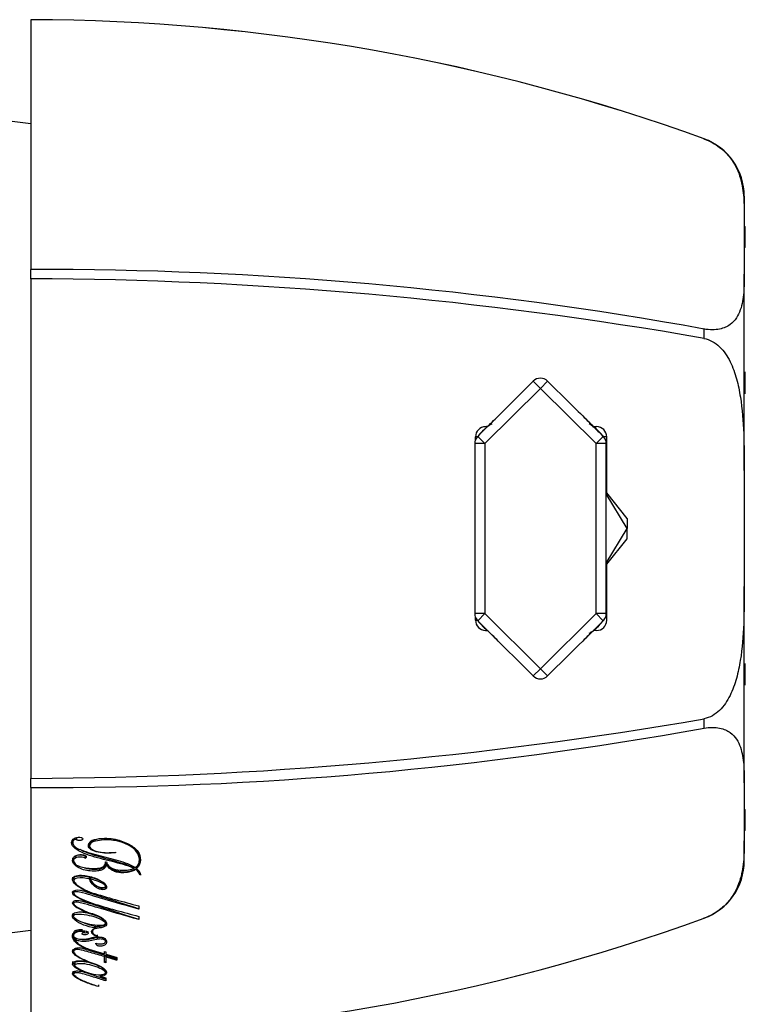
# Model space of a CAD drawing. Units: inches. Extents: x -804 to -90, y -650 to 1240.
# Drawn here: x -565 to -530, y 981 to 1029 of the extents above; entities that cross this region are included whole.
import ezdxf

# ---------------------------------------------------------------- set-up
doc = ezdxf.new("R2010")
doc.units = ezdxf.units.IN
for name, color, linetype in [('106005', 7, 'Continuous'), ('162003', 7, 'Continuous'), ('166002', 7, 'Continuous'), ('335001', 7, 'Continuous'), ('835001', 7, 'Continuous'), ('Default', 7, 'Continuous')]:
    doc.layers.add(name, color=color, linetype=linetype)

# ---------------------------------------------------------------- blocks, each defined once
blk = doc.blocks.new('SE2')
at = {"layer": '106005', "color": 7, "linetype": 'Continuous', "ltscale": 25.4}
for centre, start, end in [((-569.407, 991.635), 82.1466, 85.8135), ((-569.407, 1017.459), 274.1865, 277.8534)]:
    blk.add_arc(centre, 33, start, end, dxfattribs=at)
at = {"layer": '162003', "color": 7, "linetype": 'Continuous', "ltscale": 25.4}
for p, q in [((-564.898, 1029.435), (-564.898, 1029.437)), ((-564.898, 1029.435), (-564.898, 1017.181)), ((-531.873, 1023.591), (-531.878, 1023.591)), ((-531.873, 1023.593), (-531.873, 1023.591)), ((-529.898, 1020.772), (-529.898, 1019.794)), ((-529.898, 1019.794), (-529.898, 1016.949)), ((-564.898, 1016.727), (-564.898, 1017.181)), ((-529.898, 1007.316), (-529.898, 1016.949)), ((-564.898, 1016.727), (-564.898, 992.217)), ((-531.878, 1014.263), (-531.873, 1014.26)), ((-531.873, 1013.803), (-531.873, 1014.26)), ((-531.873, 1013.803), (-531.878, 1013.8)), ((-529.898, 1007.316), (-529.898, 1001.627)), ((-529.898, 991.994), (-529.898, 1001.627)), ((-531.878, 995.144), (-531.873, 995.141)), ((-531.873, 994.683), (-531.873, 995.141)), ((-531.873, 994.683), (-531.878, 994.68)), ((-564.898, 991.763), (-564.898, 992.217)), ((-564.898, 991.763), (-564.898, 979.509)), ((-529.898, 991.994), (-529.898, 989.15)), ((-562.671, 989.318), (-562.671, 989.241)), ((-562.845, 989.199), (-562.845, 989.085)), ((-562.026, 989.021), (-562.026, 988.924)), ((-529.898, 988.172), (-529.898, 989.15)), ((-562.806, 988.309), (-562.806, 988.197)), ((-562.717, 988.402), (-562.717, 988.305)), ((-562.23, 988.394), (-562.23, 988.292)), ((-560.752, 988.593), (-560.747, 988.569)), ((-561.234, 988.128), (-561.184, 988.13)), ((-561.233, 988.101), (-561.233, 988.128)), ((-561.193, 988.063), (-561.193, 987.987)), ((-561.193, 988.063), (-561.184, 988.063)), ((-561.184, 987.988), (-561.193, 987.987)), ((-561.184, 988.063), (-561.184, 987.988)), ((-559.857, 987.832), (-559.857, 987.802)), ((-559.579, 988.222), (-559.579, 988.242)), ((-562.039, 987.38), (-562.039, 987.283)), ((-561.981, 987.369), (-561.981, 987.273)), ((-559.758, 987.78), (-559.758, 987.754)), ((-559.718, 987.817), (-559.718, 987.792)), ((-559.551, 987.505), (-559.551, 987.487)), ((-559.551, 987.505), (-559.498, 987.505)), ((-559.498, 987.489), (-559.551, 987.487)), ((-562.788, 987.327), (-562.788, 987.215)), ((-561.241, 986.917), (-561.241, 986.988)), ((-562.806, 986.7), (-562.806, 986.604)), ((-562.15, 986.672), (-562.15, 986.724)), ((-562.806, 986.186), (-562.806, 986.091)), ((-562.193, 986.169), (-562.193, 986.222)), ((-559.604, 985.959), (-559.604, 985.802)), ((-562.806, 985.577), (-562.806, 985.464)), ((-562.207, 985.661), (-562.207, 985.708)), ((-559.604, 985.446), (-559.604, 985.288)), ((-561.732, 984.973), (-561.732, 984.882)), ((-561.241, 985.099), (-561.241, 985.177)), ((-531.878, 985.352), (-531.873, 985.352)), ((-531.873, 985.352), (-531.873, 985.351)), ((-562.814, 984.525), (-562.806, 984.529)), ((-562.814, 984.525), (-562.814, 984.412)), ((-562.806, 984.608), (-562.806, 984.511)), ((-562.806, 984.529), (-562.806, 984.416)), ((-562.367, 984.755), (-562.367, 984.695)), ((-562.288, 984.747), (-562.288, 984.664)), ((-561.882, 984.786), (-561.882, 984.704)), ((-561.732, 984.878), (-561.732, 984.882)), ((-561.651, 984.54), (-561.651, 984.452)), ((-561.627, 984.469), (-561.651, 984.452)), ((-562.806, 984.416), (-562.814, 984.412)), ((-561.241, 984.212), (-561.241, 984.29)), ((-562.806, 983.834), (-562.806, 983.721)), ((-562.761, 983.852), (-562.761, 983.788)), ((-562.191, 983.864), (-562.191, 983.899)), ((-562.062, 983.834), (-561.281, 983.605)), ((-561.281, 983.726), (-561.23, 983.714)), ((-561.281, 983.605), (-561.281, 983.726)), ((-561.281, 983.553), (-561.281, 983.474)), ((-561.281, 983.176), (-561.281, 983.474)), ((-561.23, 983.714), (-561.23, 983.589)), ((-561.23, 983.537), (-561.23, 983.46)), ((-561.23, 983.537), (-560.692, 983.359)), ((-562.746, 983.16), (-562.746, 983.048)), ((-561.281, 983.254), (-561.23, 983.24)), ((-561.23, 983.163), (-561.281, 983.176)), ((-561.23, 983.46), (-561.23, 983.163)), ((-560.692, 983.433), (-560.692, 983.299)), ((-562.806, 982.732), (-562.806, 982.619)), ((-562.376, 982.744), (-562.371, 982.748)), ((-562.371, 982.783), (-562.371, 982.748)), ((-561.497, 982.582), (-561.497, 982.498)), ((-561.241, 982.678), (-561.241, 982.755)), ((-561.589, 982.089), (-561.589, 982.002)), ((-561.23, 982.427), (-561.23, 982.282)), ((-561.58, 982.015), (-561.589, 982.002))]:
    blk.add_line(p, q, dxfattribs=at)
for centre, radius, start, end in [((-565.208, 931.437), 98, 70.11342, 89.81909), ((-565.213, 931.418), 98.018, 70.11443, 89.8162), ((-532.898, 1020.772), 3, 0, 70.1169), ((-564.3, 835.734), 181.447, 79.705, 90.18882), ((-565.587, 820.957), 195.771, 80.08339, 89.79833), ((-565.689, 1189.133), 196.917, 270.23001, 279.88827), ((-564.297, 1173.178), 181.416, 269.81029, 280.29589), ((-532.898, 988.172), 3, 289.8831, 360), ((-560.039, 987.354), 0.51, 17.2136, 56.6728), ((-560.013, 987.342), 0.484, 17.404, 58.2226), ((-560.104, 987.28), 0.641, 19.0852, 53.0321), ((-561.335, 987.565), 0.71, 204.322, 267.0685), ((-543.692, 1047.115), 63.192, 253.23999, 255.4158), ((-543.773, 1046.303), 62.882, 253.24475, 255.41909), ((-565.213, 1077.527), 98.019, 270.18397, 289.8854), ((-565.208, 1077.507), 98, 270.18206, 289.88658), ((-562.404, 984.486), 0.213, 56.7961, 79.9494)]:
    blk.add_arc(centre, radius, start, end, dxfattribs=at)
for points, knots in [([(-531.878, 1023.591), (-531.733, 1023.539), (-531.596, 1023.476), (-531.337, 1023.334), (-531.218, 1023.256), (-531.003, 1023.093), (-530.907, 1023.008), (-530.737, 1022.837), (-530.663, 1022.751), (-530.461, 1022.491), (-530.36, 1022.32), (-530.199, 1021.983), (-530.138, 1021.817), (-529.996, 1021.327), (-529.952, 1021.014), (-529.903, 1020.398), (-529.898, 1020.095), (-529.898, 1019.794)], [0, 0, 0, 0, 0.0625, 0.0625, 0.125, 0.125, 0.1875, 0.1875, 0.25, 0.25, 0.375, 0.375, 0.5, 0.5, 0.75, 0.75, 1, 1, 1, 1]), ([(-529.898, 1016.949), (-529.898, 1016.647), (-529.903, 1016.345), (-529.953, 1015.755), (-529.998, 1015.466), (-530.14, 1015.061), (-530.201, 1014.93), (-530.363, 1014.686), (-530.465, 1014.572), (-530.733, 1014.379), (-530.897, 1014.301), (-531.22, 1014.236), (-531.337, 1014.224), (-531.594, 1014.224), (-531.733, 1014.237), (-531.878, 1014.263)], [0, 0, 0, 0, 0.25, 0.25, 0.5, 0.5, 0.625, 0.625, 0.75, 0.75, 0.875, 0.875, 0.9375, 0.9375, 1, 1, 1, 1]), ([(-531.878, 1013.8), (-531.733, 1013.774), (-531.596, 1013.724), (-531.337, 1013.582), (-531.218, 1013.492), (-531.003, 1013.285), (-530.907, 1013.169), (-530.737, 1012.924), (-530.663, 1012.794), (-530.461, 1012.387), (-530.36, 1012.102), (-530.199, 1011.522), (-530.138, 1011.224), (-529.996, 1010.325), (-529.952, 1009.724), (-529.903, 1008.521), (-529.898, 1007.919), (-529.898, 1007.316)], [0, 0, 0, 0, 0.0625, 0.0625, 0.125, 0.125, 0.1875, 0.1875, 0.25, 0.25, 0.375, 0.375, 0.5, 0.5, 0.75, 0.75, 1, 1, 1, 1]), ([(-529.898, 1001.627), (-529.898, 1001.022), (-529.903, 1000.416), (-529.953, 999.207), (-529.998, 998.602), (-530.14, 997.71), (-530.201, 997.415), (-530.363, 996.833), (-530.465, 996.548), (-530.733, 996.009), (-530.897, 995.76), (-531.22, 995.45), (-531.337, 995.361), (-531.594, 995.221), (-531.733, 995.17), (-531.878, 995.144)], [0, 0, 0, 0, 0.25, 0.25, 0.5, 0.5, 0.625, 0.625, 0.75, 0.75, 0.875, 0.875, 0.9375, 0.9375, 1, 1, 1, 1]), ([(-531.878, 994.68), (-531.733, 994.707), (-531.596, 994.719), (-531.337, 994.72), (-531.218, 994.708), (-531.003, 994.664), (-530.907, 994.633), (-530.737, 994.558), (-530.663, 994.514), (-530.461, 994.368), (-530.36, 994.254), (-530.199, 994.01), (-530.138, 993.879), (-529.996, 993.471), (-529.952, 993.183), (-529.903, 992.595), (-529.898, 992.296), (-529.898, 991.994)], [0, 0, 0, 0, 0.0625, 0.0625, 0.125, 0.125, 0.1875, 0.1875, 0.25, 0.25, 0.375, 0.375, 0.5, 0.5, 0.75, 0.75, 1, 1, 1, 1]), ([(-559.857, 987.802), (-560.163, 987.948), (-560.541, 988.04), (-561.296, 988.23), (-561.682, 988.319), (-562.383, 988.562), (-562.738, 988.707), (-562.916, 989.016), (-562.928, 989.134), (-562.774, 989.282), (-562.688, 989.327), (-562.522, 989.337), (-562.464, 989.335), (-562.373, 989.305), (-562.354, 989.277), (-562.352, 989.249)], [0, 0, 0, 0, 0.25, 0.25, 0.5, 0.5, 0.75, 0.75, 0.875, 0.875, 0.9375, 0.9375, 0.96875, 0.96875, 1, 1, 1, 1]), ([(-560.747, 988.569), (-561.034, 988.54), (-561.331, 988.536), (-561.726, 988.616), (-561.851, 988.654), (-562.03, 988.763), (-562.076, 988.836), (-562.081, 988.98), (-562.044, 989.055), (-561.871, 989.176), (-561.744, 989.221), (-561.331, 989.3), (-561.023, 989.28), (-560.505, 989.172), (-560.284, 989.084), (-559.897, 988.885), (-559.749, 988.768), (-559.559, 988.503), (-559.521, 988.361), (-559.533, 988.072), (-559.574, 987.925), (-559.718, 987.792)], [0, 0, 0, 0, 0.125, 0.125, 0.1875, 0.1875, 0.25, 0.25, 0.3125, 0.3125, 0.375, 0.375, 0.5, 0.5, 0.625, 0.625, 0.75, 0.75, 0.875, 0.875, 1, 1, 1, 1]), ([(-562.026, 989.02), (-562.027, 989.107), (-561.941, 989.172), (-561.779, 989.213), (-561.625, 989.251), (-561.47, 989.278), (-561.292, 989.278), (-560.838, 989.278), (-560.443, 989.174), (-560.106, 988.976), (-559.772, 988.779), (-559.588, 988.543), (-559.58, 988.258), (-559.579, 988.253), (-559.579, 988.248), (-559.579, 988.242)], [0.2598939, 0.2598939, 0.2598939, 0.2598939, 0.3354641, 0.3354641, 0.3354641, 0.4146127, 0.4146127, 0.4146127, 0.6286152, 0.6286152, 0.6286152, 0.8713249, 0.8713249, 0.8713249, 0.8762595, 0.8762595, 0.8762595, 0.8762595]), ([(-562.671, 989.241), (-562.765, 989.227), (-562.815, 989.177), (-562.855, 989.083), (-562.845, 989.034), (-562.788, 988.895), (-562.685, 988.809), (-562.262, 988.625), (-561.928, 988.539), (-561.266, 988.37), (-560.939, 988.282), (-560.303, 988.097), (-560.009, 987.991), (-559.787, 987.841)], [0, 0, 0, 0, 0.0625, 0.0625, 0.125, 0.125, 0.25, 0.25, 0.5, 0.5, 0.75, 0.75, 1, 1, 1, 1]), ([(-562.352, 989.249), (-562.353, 989.237), (-562.358, 989.225), (-562.368, 989.214), (-562.374, 989.207), (-562.382, 989.201), (-562.392, 989.195), (-562.402, 989.19), (-562.414, 989.185), (-562.427, 989.182), (-562.443, 989.177), (-562.461, 989.175), (-562.479, 989.173), (-562.508, 989.17), (-562.538, 989.17), (-562.566, 989.173), (-562.581, 989.174), (-562.595, 989.176), (-562.607, 989.179), (-562.62, 989.183), (-562.632, 989.187), (-562.641, 989.193), (-562.649, 989.198), (-562.656, 989.204), (-562.66, 989.209), (-562.667, 989.218), (-562.67, 989.228), (-562.671, 989.238), (-562.671, 989.239), (-562.671, 989.24), (-562.671, 989.241)], [0, 0, 0, 0, 0.147422, 0.147422, 0.147422, 0.235341, 0.235341, 0.235341, 0.323587, 0.323587, 0.323587, 0.433371, 0.433371, 0.433371, 0.61233, 0.61233, 0.61233, 0.7013, 0.7013, 0.7013, 0.791668, 0.791668, 0.791668, 0.869093, 0.869093, 0.869093, 0.98654, 0.98654, 0.98654, 1, 1, 1, 1]), ([(-559.787, 987.841), (-559.593, 987.946), (-559.578, 988.096), (-559.581, 988.362), (-559.624, 988.495), (-559.894, 988.858), (-560.254, 989.072), (-560.999, 989.205), (-561.275, 989.218), (-561.662, 989.155), (-561.794, 989.127), (-561.994, 989.032), (-562.034, 988.96), (-562, 988.76), (-561.793, 988.65), (-561.297, 988.56), (-561.018, 988.565), (-560.752, 988.593)], [0, 0, 0, 0, 0.125, 0.125, 0.25, 0.25, 0.5, 0.5, 0.625, 0.625, 0.6875, 0.6875, 0.75, 0.75, 0.875, 0.875, 1, 1, 1, 1]), ([(-529.898, 989.15), (-529.898, 988.847), (-529.903, 988.543), (-529.953, 987.924), (-529.998, 987.608), (-530.14, 987.121), (-530.201, 986.957), (-530.363, 986.619), (-530.465, 986.447), (-530.733, 986.102), (-530.897, 985.931), (-531.22, 985.686), (-531.337, 985.609), (-531.594, 985.468), (-531.733, 985.405), (-531.878, 985.352)], [0, 0, 0, 0, 0.25, 0.25, 0.5, 0.5, 0.625, 0.625, 0.75, 0.75, 0.875, 0.875, 0.9375, 0.9375, 1, 1, 1, 1]), ([(-561.193, 987.987), (-561.196, 987.947), (-561.208, 987.907), (-561.233, 987.868), (-561.254, 987.837), (-561.284, 987.807), (-561.322, 987.78), (-561.354, 987.757), (-561.394, 987.737), (-561.438, 987.72), (-561.483, 987.704), (-561.533, 987.691), (-561.585, 987.683), (-561.655, 987.671), (-561.729, 987.667), (-561.801, 987.666), (-561.924, 987.666), (-562.049, 987.676), (-562.163, 987.697), (-562.272, 987.718), (-562.374, 987.749), (-562.461, 987.788), (-562.578, 987.84), (-562.677, 987.903), (-562.75, 987.973), (-562.797, 988.019), (-562.832, 988.068), (-562.847, 988.119), (-562.862, 988.171), (-562.859, 988.225), (-562.836, 988.276), (-562.821, 988.31), (-562.796, 988.343), (-562.761, 988.374), (-562.738, 988.394), (-562.71, 988.413), (-562.677, 988.429), (-562.651, 988.441), (-562.62, 988.452), (-562.588, 988.459), (-562.555, 988.467), (-562.52, 988.472), (-562.485, 988.474), (-562.449, 988.476), (-562.413, 988.475), (-562.379, 988.472), (-562.342, 988.468), (-562.308, 988.46), (-562.278, 988.449), (-562.251, 988.44), (-562.227, 988.429), (-562.21, 988.415), (-562.195, 988.403), (-562.185, 988.389), (-562.181, 988.375), (-562.177, 988.363), (-562.176, 988.35), (-562.181, 988.338), (-562.184, 988.329), (-562.191, 988.32), (-562.201, 988.311), (-562.209, 988.304), (-562.219, 988.298), (-562.23, 988.292)], [0, 0, 0, 0, 0.060812, 0.060812, 0.060812, 0.109971, 0.109971, 0.109971, 0.151044, 0.151044, 0.151044, 0.192096, 0.192096, 0.192096, 0.247142, 0.247142, 0.247142, 0.341625, 0.341625, 0.341625, 0.432399, 0.432399, 0.432399, 0.554462, 0.554462, 0.554462, 0.63358, 0.63358, 0.63358, 0.713239, 0.713239, 0.713239, 0.765781, 0.765781, 0.765781, 0.800158, 0.800158, 0.800158, 0.826933, 0.826933, 0.826933, 0.853768, 0.853768, 0.853768, 0.880553, 0.880553, 0.880553, 0.908876, 0.908876, 0.908876, 0.933739, 0.933739, 0.933739, 0.955442, 0.955442, 0.955442, 0.974036, 0.974036, 0.974036, 0.988143, 0.988143, 0.988143, 1, 1, 1, 1]), ([(-562.717, 988.305), (-562.74, 988.293), (-562.76, 988.28), (-562.774, 988.266), (-562.789, 988.252), (-562.798, 988.236), (-562.803, 988.22), (-562.812, 988.186), (-562.803, 988.152), (-562.791, 988.118), (-562.778, 988.083), (-562.756, 988.049), (-562.723, 988.017), (-562.685, 987.981), (-562.632, 987.949), (-562.571, 987.923), (-562.49, 987.888), (-562.392, 987.861), (-562.292, 987.841), (-562.185, 987.82), (-562.07, 987.806), (-561.954, 987.801), (-561.849, 987.797), (-561.742, 987.797), (-561.638, 987.808), (-561.59, 987.813), (-561.542, 987.82), (-561.498, 987.831), (-561.453, 987.842), (-561.41, 987.857), (-561.376, 987.875), (-561.347, 987.891), (-561.324, 987.91), (-561.305, 987.929), (-561.273, 987.962), (-561.253, 987.997), (-561.243, 988.032), (-561.233, 988.064), (-561.231, 988.097), (-561.234, 988.128)], [0, 0, 0, 0, 0.03513, 0.03513, 0.03513, 0.070364, 0.070364, 0.070364, 0.146295, 0.146295, 0.146295, 0.226853, 0.226853, 0.226853, 0.319309, 0.319309, 0.319309, 0.442679, 0.442679, 0.442679, 0.574444, 0.574444, 0.574444, 0.692757, 0.692757, 0.692757, 0.746998, 0.746998, 0.746998, 0.80229, 0.80229, 0.80229, 0.848987, 0.848987, 0.848987, 0.928511, 0.928511, 0.928511, 1, 1, 1, 1]), ([(-562.717, 988.416), (-562.665, 988.448), (-562.596, 988.463), (-562.433, 988.463), (-562.369, 988.458), (-562.319, 988.446), (-562.27, 988.434), (-562.239, 988.418), (-562.23, 988.394)], [0, 0, 0, 0, 0.386723, 0.386723, 0.753092, 0.753092, 0.753092, 1, 1, 1, 1]), ([(-562.23, 988.292), (-562.235, 988.304), (-562.245, 988.315), (-562.278, 988.332), (-562.299, 988.338), (-562.364, 988.352), (-562.412, 988.355), (-562.507, 988.357), (-562.556, 988.356), (-562.646, 988.339), (-562.687, 988.324), (-562.717, 988.305)], [0, 0, 0, 0, 0.125, 0.125, 0.25, 0.25, 0.5, 0.5, 0.75, 0.75, 1, 1, 1, 1]), ([(-562.496, 988.738), (-562.266, 988.622), (-561.994, 988.513), (-561.669, 988.418), (-561.327, 988.318), (-560.99, 988.222), (-560.659, 988.13), (-560.33, 988.037), (-560.062, 987.938), (-559.857, 987.832)], [0.3843261, 0.3843261, 0.3843261, 0.3843261, 0.584831, 0.584831, 0.584831, 0.8078126, 0.8078126, 0.8078126, 1, 1, 1, 1]), ([(-562.265, 987.823), (-562.122, 987.783), (-561.962, 987.761), (-561.783, 987.758), (-561.587, 987.755), (-561.439, 987.789), (-561.25, 987.901), (-561.199, 987.974), (-561.193, 988.063)], [0.6298968, 0.6298968, 0.6298968, 0.6298968, 0.757496, 0.757496, 0.757496, 0.878748, 0.878748, 1, 1, 1, 1]), ([(-561.184, 988.13), (-561.182, 988.09), (-561.173, 988.052), (-561.138, 987.977), (-561.111, 987.94), (-561, 987.84), (-560.882, 987.786), (-560.607, 987.717), (-560.449, 987.704), (-560.214, 987.71), (-560.134, 987.718), (-559.986, 987.749), (-559.917, 987.773), (-559.857, 987.802)], [0, 0, 0, 0, 0.125, 0.125, 0.25, 0.25, 0.5, 0.5, 0.75, 0.75, 0.875, 0.875, 1, 1, 1, 1]), ([(-561.184, 988.063), (-561.14, 987.957), (-561.047, 987.86), (-560.908, 987.774), (-560.767, 987.686), (-560.58, 987.639), (-560.34, 987.637), (-560.21, 987.636), (-560.102, 987.648), (-559.921, 987.694), (-559.837, 987.732), (-559.758, 987.78)], [0, 0, 0, 0, 0.327807, 0.327807, 0.327807, 0.658198, 0.658198, 0.658198, 0.829099, 0.829099, 1, 1, 1, 1]), ([(-559.758, 987.754), (-559.811, 987.72), (-559.868, 987.688), (-560.003, 987.635), (-560.079, 987.615), (-560.241, 987.592), (-560.323, 987.587), (-560.488, 987.589), (-560.568, 987.596), (-560.719, 987.625), (-560.787, 987.647), (-560.905, 987.701), (-560.954, 987.733), (-561.087, 987.832), (-561.15, 987.908), (-561.184, 987.988)], [0, 0, 0, 0, 0.125, 0.125, 0.25, 0.25, 0.375, 0.375, 0.5, 0.5, 0.625, 0.625, 0.75, 0.75, 1, 1, 1, 1]), ([(-559.718, 987.817), (-559.595, 987.926), (-559.531, 988.069), (-559.527, 988.245), (-559.527, 988.252), (-559.526, 988.258), (-559.526, 988.264)], [0, 0, 0, 0, 0.1282643, 0.1282643, 0.1282643, 0.1331356, 0.1331356, 0.1331356, 0.1331356]), ([(-562.15, 986.672), (-562.32, 986.748), (-562.478, 986.831), (-562.736, 987.02), (-562.85, 987.129), (-562.859, 987.305), (-562.836, 987.37), (-562.666, 987.454), (-562.537, 987.465), (-562.185, 987.458), (-561.971, 987.402), (-561.601, 987.27), (-561.439, 987.186), (-561.265, 987.038), (-561.215, 986.984), (-561.176, 986.868), (-561.181, 986.792), (-561.396, 986.731), (-561.524, 986.764), (-561.682, 986.85), (-561.744, 986.899), (-561.902, 987.057), (-561.988, 987.166), (-562.039, 987.283)], [0, 0, 0, 0, 0.125, 0.125, 0.25, 0.25, 0.3125, 0.3125, 0.375, 0.375, 0.5, 0.5, 0.625, 0.625, 0.6875, 0.6875, 0.75, 0.75, 0.8125, 0.8125, 0.875, 0.875, 1, 1, 1, 1]), ([(-562.039, 987.283), (-562.219, 987.328), (-562.437, 987.353), (-562.68, 987.305), (-562.728, 987.292), (-562.787, 987.248), (-562.79, 987.22), (-562.778, 987.144), (-562.741, 987.095), (-562.516, 986.872), (-562.233, 986.725), (-561.914, 986.607)], [0, 0, 0, 0, 0.25, 0.25, 0.3125, 0.3125, 0.375, 0.375, 0.5, 0.5, 1, 1, 1, 1]), ([(-562.788, 987.327), (-562.788, 987.327), (-562.788, 987.327), (-562.788, 987.366), (-562.755, 987.394), (-562.687, 987.412), (-562.622, 987.43), (-562.552, 987.437), (-562.479, 987.437), (-562.316, 987.437), (-562.171, 987.417), (-562.039, 987.38)], [0.6233893, 0.6233893, 0.6233893, 0.6233893, 0.6235552, 0.6235552, 0.7239363, 0.7239363, 0.7239363, 0.8119099, 0.8119099, 0.8119099, 1, 1, 1, 1]), ([(-561.981, 987.369), (-561.829, 987.334), (-561.671, 987.278), (-561.503, 987.203), (-561.424, 987.168), (-561.364, 987.129), (-561.314, 987.094), (-561.263, 987.058), (-561.241, 987.024), (-561.241, 986.995), (-561.241, 986.995), (-561.241, 986.994)], [0, 0, 0, 0, 0.4544971, 0.4544971, 0.4544971, 0.6796148, 0.6796148, 0.6796148, 0.8214246, 0.8214246, 0.8218661, 0.8218661, 0.8218661, 0.8218661]), ([(-561.371, 986.856), (-561.351, 986.857), (-561.33, 986.859), (-561.311, 986.863), (-561.3, 986.865), (-561.29, 986.868), (-561.281, 986.871), (-561.272, 986.875), (-561.263, 986.879), (-561.257, 986.884), (-561.252, 986.889), (-561.248, 986.893), (-561.246, 986.898), (-561.241, 986.906), (-561.241, 986.914), (-561.241, 986.922), (-561.242, 986.937), (-561.249, 986.952), (-561.26, 986.966), (-561.276, 986.988), (-561.301, 987.006), (-561.328, 987.024), (-561.424, 987.087), (-561.546, 987.139), (-561.674, 987.185), (-561.77, 987.219), (-561.872, 987.25), (-561.981, 987.273)], [0, 0, 0, 0, 0.046938, 0.046938, 0.046938, 0.073048, 0.073048, 0.073048, 0.099536, 0.099536, 0.099536, 0.122431, 0.122431, 0.122431, 0.159285, 0.159285, 0.159285, 0.23036, 0.23036, 0.23036, 0.337366, 0.337366, 0.337366, 0.717267, 0.717267, 0.717267, 1, 1, 1, 1]), ([(-561.577, 986.88), (-561.511, 986.847), (-561.444, 986.831), (-561.38, 986.831), (-561.256, 986.831), (-561.193, 986.871), (-561.188, 986.948), (-561.188, 986.951), (-561.188, 986.953), (-561.188, 986.955)], [0.1972959, 0.1972959, 0.1972959, 0.1972959, 0.2381525, 0.2381525, 0.2381525, 0.2994143, 0.2994143, 0.2994143, 0.3020326, 0.3020326, 0.3020326, 0.3020326]), ([(-562.193, 986.169), (-562.321, 986.222), (-562.443, 986.278), (-562.67, 986.401), (-562.783, 986.467), (-562.862, 986.589), (-562.865, 986.635), (-562.803, 986.716), (-562.715, 986.741), (-562.458, 986.747), (-562.299, 986.709), (-562.15, 986.672)], [0, 0, 0, 0, 0.25, 0.25, 0.5, 0.5, 0.625, 0.625, 0.75, 0.75, 1, 1, 1, 1]), ([(-559.604, 985.802), (-560.337, 986.008), (-561.07, 986.221), (-561.989, 986.494), (-562.171, 986.55), (-562.457, 986.624), (-562.555, 986.651), (-562.718, 986.658), (-562.786, 986.649), (-562.816, 986.595), (-562.798, 986.567), (-562.699, 986.441), (-562.542, 986.364), (-562.238, 986.218), (-562.073, 986.152), (-561.901, 986.09)], [0, 0, 0, 0, 0.5, 0.5, 0.625, 0.625, 0.6875, 0.6875, 0.71875, 0.71875, 0.75, 0.75, 0.875, 0.875, 1, 1, 1, 1]), ([(-562.461, 986.73), (-562.46, 986.73), (-562.459, 986.73), (-562.457, 986.729), (-562.356, 986.704), (-562.202, 986.659), (-561.995, 986.593), (-561.604, 986.468), (-560.809, 986.21), (-559.604, 985.821)], [0.3558863, 0.3558863, 0.3558863, 0.3558863, 0.356353, 0.356353, 0.356353, 0.4586454, 0.4586454, 0.4586454, 1, 1, 1, 1]), ([(-562.207, 985.661), (-562.33, 985.712), (-562.448, 985.767), (-562.667, 985.886), (-562.775, 985.95), (-562.859, 986.066), (-562.865, 986.11), (-562.819, 986.191), (-562.745, 986.222), (-562.495, 986.24), (-562.339, 986.204), (-562.193, 986.169)], [0, 0, 0, 0, 0.25, 0.25, 0.5, 0.5, 0.625, 0.625, 0.75, 0.75, 1, 1, 1, 1]), ([(-559.604, 985.288), (-560.313, 985.487), (-561.021, 985.693), (-561.908, 985.957), (-562.085, 986.011), (-562.357, 986.086), (-562.449, 986.11), (-562.597, 986.137), (-562.649, 986.144), (-562.754, 986.14), (-562.804, 986.119), (-562.808, 986.039), (-562.75, 985.992), (-562.635, 985.906), (-562.566, 985.867), (-562.354, 985.757), (-562.2, 985.69), (-562.038, 985.628)], [0, 0, 0, 0, 0.5, 0.5, 0.625, 0.625, 0.6875, 0.6875, 0.71875, 0.71875, 0.75, 0.75, 0.8125, 0.8125, 0.875, 0.875, 1, 1, 1, 1]), ([(-562.463, 986.217), (-562.461, 986.217), (-562.459, 986.216), (-562.457, 986.216), (-562.356, 986.191), (-562.202, 986.145), (-561.995, 986.079), (-561.604, 985.954), (-560.809, 985.697), (-559.604, 985.308)], [0.334021, 0.334021, 0.334021, 0.334021, 0.3347591, 0.3347591, 0.3347591, 0.4404833, 0.4404833, 0.4404833, 1, 1, 1, 1]), ([(-561.732, 984.882), (-562.158, 984.934), (-562.514, 985.078), (-562.843, 985.36), (-562.917, 985.483), (-562.691, 985.679), (-562.414, 985.694), (-562.207, 985.661)], [0, 0, 0, 0, 0.5, 0.5, 0.75, 0.75, 1, 1, 1, 1]), ([(-562.546, 985.559), (-562.634, 985.557), (-562.736, 985.549), (-562.829, 985.472), (-562.805, 985.423), (-562.71, 985.302), (-562.585, 985.239), (-562.184, 985.08), (-561.864, 984.995), (-561.423, 984.997), (-561.321, 985.005), (-561.221, 985.081), (-561.238, 985.131), (-561.337, 985.252), (-561.471, 985.311), (-561.739, 985.415), (-561.887, 985.46), (-562.199, 985.532), (-562.369, 985.562), (-562.546, 985.559)], [0, 0, 0, 0, 0.0625, 0.0625, 0.125, 0.125, 0.25, 0.25, 0.5, 0.5, 0.5625, 0.5625, 0.625, 0.625, 0.75, 0.75, 0.875, 0.875, 1, 1, 1, 1]), ([(-562.546, 985.667), (-562.416, 985.667), (-562.277, 985.65), (-562.131, 985.615), (-561.985, 985.581), (-561.84, 985.54), (-561.708, 985.491), (-561.57, 985.439), (-561.457, 985.387), (-561.371, 985.333), (-561.284, 985.279), (-561.241, 985.225), (-561.241, 985.177)], [0, 0, 0, 0, 0.1022922, 0.1022922, 0.1022922, 0.2191554, 0.2191554, 0.2191554, 0.3291129, 0.3291129, 0.3291129, 0.4111469, 0.4111469, 0.4111469, 0.4111469]), ([(-562.038, 985.628), (-561.806, 985.573), (-561.603, 985.492), (-561.283, 985.292), (-561.149, 985.169), (-561.221, 984.97), (-561.322, 984.913), (-561.51, 984.88), (-561.578, 984.88), (-561.706, 984.859), (-561.763, 984.837), (-561.894, 984.759), (-561.896, 984.684), (-561.817, 984.559), (-561.73, 984.508), (-561.627, 984.469)], [0, 0, 0, 0, 0.25, 0.25, 0.5, 0.5, 0.625, 0.625, 0.6875, 0.6875, 0.75, 0.75, 0.875, 0.875, 1, 1, 1, 1]), ([(-561.796, 984.909), (-561.793, 984.911), (-561.79, 984.912), (-561.788, 984.914), (-561.727, 984.943), (-561.662, 984.96), (-561.591, 984.962), (-561.466, 984.966), (-561.369, 984.982), (-561.296, 985.016), (-561.225, 985.05), (-561.19, 985.098), (-561.188, 985.159), (-561.188, 985.162), (-561.188, 985.164), (-561.188, 985.166)], [0.2568456, 0.2568456, 0.2568456, 0.2568456, 0.2605933, 0.2605933, 0.2605933, 0.3313542, 0.3313542, 0.3313542, 0.4329845, 0.4329845, 0.4329845, 0.5326451, 0.5326451, 0.5326451, 0.5373135, 0.5373135, 0.5373135, 0.5373135]), ([(-562.191, 983.864), (-562.394, 983.954), (-562.589, 984.053), (-562.773, 984.239), (-562.816, 984.304), (-562.86, 984.441), (-562.87, 984.514), (-562.79, 984.648), (-562.702, 984.715), (-562.44, 984.768), (-562.278, 984.764), (-562.124, 984.695), (-562.09, 984.662), (-562.089, 984.591), (-562.129, 984.553), (-562.269, 984.539), (-562.355, 984.548), (-562.406, 984.613), (-562.358, 984.655), (-562.288, 984.664)], [0, 0, 0, 0, 0.25, 0.25, 0.375, 0.375, 0.5, 0.5, 0.625, 0.625, 0.75, 0.75, 0.8125, 0.8125, 0.875, 0.875, 0.9375, 0.9375, 1, 1, 1, 1]), ([(-562.856, 984.603), (-562.856, 984.603), (-562.856, 984.602), (-562.856, 984.602), (-562.856, 984.571), (-562.852, 984.541), (-562.845, 984.511)], [0.55938519, 0.55938519, 0.55938519, 0.55938519, 0.56005774, 0.56005774, 0.56005774, 0.61359829, 0.61359829, 0.61359829, 0.61359829]), ([(-562.367, 984.695), (-562.406, 984.701), (-562.447, 984.704), (-562.488, 984.702), (-562.526, 984.7), (-562.564, 984.695), (-562.599, 984.688), (-562.628, 984.681), (-562.655, 984.672), (-562.679, 984.661), (-562.708, 984.648), (-562.731, 984.632), (-562.75, 984.615), (-562.77, 984.597), (-562.786, 984.578), (-562.795, 984.558), (-562.806, 984.535), (-562.808, 984.511), (-562.804, 984.488), (-562.8, 984.469), (-562.79, 984.45), (-562.774, 984.433), (-562.758, 984.415), (-562.734, 984.399), (-562.706, 984.386), (-562.672, 984.37), (-562.631, 984.357), (-562.588, 984.347), (-562.544, 984.338), (-562.496, 984.331), (-562.447, 984.328), (-562.391, 984.325), (-562.333, 984.326), (-562.276, 984.331), (-562.143, 984.342), (-562.017, 984.373), (-561.894, 984.403), (-561.84, 984.416), (-561.783, 984.427), (-561.724, 984.434), (-561.666, 984.441), (-561.604, 984.443), (-561.545, 984.44), (-561.503, 984.438), (-561.462, 984.432), (-561.425, 984.423), (-561.387, 984.414), (-561.353, 984.401), (-561.325, 984.387), (-561.286, 984.366), (-561.255, 984.342), (-561.232, 984.317), (-561.209, 984.291), (-561.195, 984.262), (-561.19, 984.234), (-561.183, 984.191), (-561.189, 984.147), (-561.214, 984.105), (-561.224, 984.088), (-561.238, 984.071), (-561.257, 984.056), (-561.276, 984.04), (-561.301, 984.026), (-561.329, 984.015), (-561.356, 984.005), (-561.387, 983.997), (-561.419, 983.992), (-561.447, 983.988), (-561.475, 983.986), (-561.503, 983.986), (-561.526, 983.987), (-561.548, 983.988), (-561.569, 983.992), (-561.59, 983.996), (-561.609, 984.002), (-561.626, 984.009), (-561.646, 984.019), (-561.662, 984.03), (-561.676, 984.042), (-561.694, 984.058), (-561.706, 984.077), (-561.712, 984.095), (-561.716, 984.105), (-561.717, 984.114), (-561.717, 984.124)], [0, 0, 0, 0, 0.032048, 0.032048, 0.032048, 0.061603, 0.061603, 0.061603, 0.085978, 0.085978, 0.085978, 0.116039, 0.116039, 0.116039, 0.147365, 0.147365, 0.147365, 0.183848, 0.183848, 0.183848, 0.21418, 0.21418, 0.21418, 0.244769, 0.244769, 0.244769, 0.28237, 0.28237, 0.28237, 0.32079, 0.32079, 0.32079, 0.365484, 0.365484, 0.365484, 0.471534, 0.471534, 0.471534, 0.518423, 0.518423, 0.518423, 0.566064, 0.566064, 0.566064, 0.599625, 0.599625, 0.599625, 0.633278, 0.633278, 0.633278, 0.67895, 0.67895, 0.67895, 0.724753, 0.724753, 0.724753, 0.793371, 0.793371, 0.793371, 0.820965, 0.820965, 0.820965, 0.848829, 0.848829, 0.848829, 0.874979, 0.874979, 0.874979, 0.897077, 0.897077, 0.897077, 0.914767, 0.914767, 0.914767, 0.932623, 0.932623, 0.932623, 0.954958, 0.954958, 0.954958, 0.984921, 0.984921, 0.984921, 1, 1, 1, 1]), ([(-562.806, 984.62), (-562.807, 984.669), (-562.775, 984.712), (-562.722, 984.748), (-562.665, 984.787), (-562.585, 984.807), (-562.479, 984.809), (-562.44, 984.81), (-562.402, 984.806), (-562.367, 984.8)], [0.8246159, 0.8246159, 0.8246159, 0.8246159, 0.8964886, 0.8964886, 0.8964886, 0.9700757, 0.9700757, 0.9700757, 1, 1, 1, 1]), ([(-562.321, 984.655), (-562.296, 984.649), (-562.265, 984.646), (-562.23, 984.646), (-562.138, 984.646), (-562.092, 984.672), (-562.089, 984.722), (-562.089, 984.723), (-562.089, 984.724), (-562.089, 984.724)], [0.09016892, 0.09016892, 0.09016892, 0.09016892, 0.11753714, 0.11753714, 0.11753714, 0.18802967, 0.18802967, 0.18802967, 0.18940153, 0.18940153, 0.18940153, 0.18940153]), ([(-561.651, 984.452), (-561.715, 984.477), (-561.773, 984.506), (-561.869, 984.573), (-561.904, 984.612), (-561.926, 984.674), (-561.929, 984.695), (-561.92, 984.737), (-561.908, 984.758), (-561.856, 984.817), (-561.805, 984.854), (-561.732, 984.878)], [0, 0, 0, 0, 0.25, 0.25, 0.5, 0.5, 0.625, 0.625, 0.75, 0.75, 1, 1, 1, 1]), ([(-562.814, 984.412), (-562.794, 984.353), (-562.761, 984.296), (-562.67, 984.187), (-562.612, 984.135), (-562.478, 984.039), (-562.401, 983.995), (-562.238, 983.911), (-562.152, 983.872), (-562.062, 983.834)], [0, 0, 0, 0, 0.25, 0.25, 0.5, 0.5, 0.75, 0.75, 1, 1, 1, 1]), ([(-561.717, 984.124), (-561.657, 984.109), (-561.59, 984.098), (-561.523, 984.096), (-561.491, 984.094), (-561.459, 984.094), (-561.427, 984.097), (-561.402, 984.099), (-561.377, 984.103), (-561.354, 984.109), (-561.331, 984.115), (-561.31, 984.123), (-561.292, 984.133), (-561.279, 984.14), (-561.269, 984.148), (-561.261, 984.157), (-561.251, 984.169), (-561.245, 984.181), (-561.243, 984.194), (-561.239, 984.215), (-561.241, 984.236), (-561.252, 984.256), (-561.259, 984.267), (-561.269, 984.279), (-561.283, 984.289), (-561.298, 984.299), (-561.316, 984.307), (-561.336, 984.314), (-561.357, 984.322), (-561.381, 984.327), (-561.405, 984.331), (-561.439, 984.336), (-561.476, 984.338), (-561.512, 984.337), (-561.571, 984.336), (-561.632, 984.331), (-561.689, 984.319), (-561.793, 984.298), (-561.892, 984.271), (-561.994, 984.248), (-562.075, 984.229), (-562.162, 984.215), (-562.25, 984.21), (-562.307, 984.207), (-562.365, 984.207), (-562.42, 984.213), (-562.467, 984.218), (-562.513, 984.227), (-562.553, 984.24), (-562.605, 984.256), (-562.649, 984.277), (-562.687, 984.301), (-562.728, 984.326), (-562.761, 984.354), (-562.785, 984.384), (-562.793, 984.394), (-562.8, 984.405), (-562.806, 984.416)], [0, 0, 0, 0, 0.08055, 0.08055, 0.08055, 0.117522, 0.117522, 0.117522, 0.146915, 0.146915, 0.146915, 0.176409, 0.176409, 0.176409, 0.198229, 0.198229, 0.198229, 0.227349, 0.227349, 0.227349, 0.275887, 0.275887, 0.275887, 0.305042, 0.305042, 0.305042, 0.334213, 0.334213, 0.334213, 0.364616, 0.364616, 0.364616, 0.406637, 0.406637, 0.406637, 0.476427, 0.476427, 0.476427, 0.603513, 0.603513, 0.603513, 0.705781, 0.705781, 0.705781, 0.771503, 0.771503, 0.771503, 0.827302, 0.827302, 0.827302, 0.898391, 0.898391, 0.898391, 0.973591, 0.973591, 0.973591, 1, 1, 1, 1]), ([(-562.383, 984.315), (-562.36, 984.313), (-562.336, 984.312), (-562.312, 984.312), (-562.23, 984.311), (-562.155, 984.316), (-562.087, 984.327), (-562.02, 984.338), (-561.959, 984.352), (-561.902, 984.365), (-561.839, 984.379), (-561.774, 984.391), (-561.71, 984.405), (-561.649, 984.417), (-561.587, 984.422), (-561.439, 984.422), (-561.373, 984.411), (-561.32, 984.388), (-561.269, 984.365), (-561.241, 984.334), (-561.241, 984.291)], [0.2444135, 0.2444135, 0.2444135, 0.2444135, 0.2720585, 0.2720585, 0.2720585, 0.3599041, 0.3599041, 0.3599041, 0.4369199, 0.4369199, 0.4369199, 0.5168968, 0.5168968, 0.5168968, 0.5877895, 0.5877895, 0.6752239, 0.6752239, 0.6752239, 0.7581122, 0.7581122, 0.7581122, 0.7581122]), ([(-561.211, 984.185), (-561.196, 984.212), (-561.189, 984.243), (-561.188, 984.277), (-561.188, 984.278), (-561.188, 984.28), (-561.188, 984.282)], [0.21208515, 0.21208515, 0.21208515, 0.21208515, 0.25702984, 0.25702984, 0.25702984, 0.25949404, 0.25949404, 0.25949404, 0.25949404]), ([(-562.154, 983.234), (-562.164, 983.238), (-562.175, 983.243), (-562.186, 983.248), (-562.349, 983.318), (-562.507, 983.393), (-562.638, 983.479), (-562.685, 983.51), (-562.729, 983.542), (-562.767, 983.576), (-562.804, 983.61), (-562.834, 983.648), (-562.848, 983.686), (-562.856, 983.708), (-562.859, 983.731), (-562.854, 983.753), (-562.849, 983.775), (-562.834, 983.797), (-562.812, 983.817), (-562.794, 983.834), (-562.771, 983.85), (-562.744, 983.864), (-562.722, 983.875), (-562.696, 983.884), (-562.668, 983.891), (-562.64, 983.898), (-562.61, 983.902), (-562.58, 983.905), (-562.536, 983.909), (-562.491, 983.909), (-562.449, 983.905), (-562.359, 983.898), (-562.274, 983.882), (-562.191, 983.864)], [0, 0, 0, 0, 0.020297, 0.020297, 0.020297, 0.327941, 0.327941, 0.327941, 0.437527, 0.437527, 0.437527, 0.548874, 0.548874, 0.548874, 0.610396, 0.610396, 0.610396, 0.67314, 0.67314, 0.67314, 0.726163, 0.726163, 0.726163, 0.768842, 0.768842, 0.768842, 0.811261, 0.811261, 0.811261, 0.872201, 0.872201, 0.872201, 1, 1, 1, 1]), ([(-562.761, 983.788), (-562.781, 983.775), (-562.794, 983.76), (-562.807, 983.729), (-562.806, 983.713), (-562.796, 983.667), (-562.776, 983.637), (-562.724, 983.581), (-562.691, 983.555), (-562.622, 983.504), (-562.585, 983.479), (-562.468, 983.408), (-562.38, 983.364), (-562.199, 983.281), (-562.107, 983.24), (-562.013, 983.201)], [0, 0, 0, 0, 0.0625, 0.0625, 0.125, 0.125, 0.25, 0.25, 0.375, 0.375, 0.5, 0.5, 0.75, 0.75, 1, 1, 1, 1]), ([(-561.281, 983.474), (-561.513, 983.538), (-561.745, 983.602), (-561.975, 983.668), (-562.09, 983.701), (-562.202, 983.737), (-562.32, 983.767), (-562.36, 983.778), (-562.401, 983.787), (-562.442, 983.796), (-562.485, 983.805), (-562.529, 983.812), (-562.574, 983.816), (-562.597, 983.819), (-562.621, 983.82), (-562.645, 983.82), (-562.662, 983.819), (-562.68, 983.818), (-562.697, 983.815), (-562.708, 983.814), (-562.72, 983.811), (-562.73, 983.807), (-562.74, 983.803), (-562.748, 983.799), (-562.755, 983.794), (-562.757, 983.792), (-562.76, 983.79), (-562.761, 983.788)], [0, 0, 0, 0, 0.476835, 0.476835, 0.476835, 0.714707, 0.714707, 0.714707, 0.795108, 0.795108, 0.795108, 0.877144, 0.877144, 0.877144, 0.918879, 0.918879, 0.918879, 0.949819, 0.949819, 0.949819, 0.971102, 0.971102, 0.971102, 0.992591, 0.992591, 0.992591, 1, 1, 1, 1]), ([(-562.515, 983.916), (-562.424, 983.901), (-562.313, 983.872), (-562.182, 983.829), (-561.978, 983.764), (-561.677, 983.673), (-561.281, 983.553)], [0.221367, 0.221367, 0.221367, 0.221367, 0.3800896, 0.3800896, 0.3800896, 1, 1, 1, 1]), ([(-562.371, 982.748), (-562.487, 982.795), (-562.584, 982.85), (-562.77, 982.965), (-562.854, 983.032), (-562.858, 983.144), (-562.839, 983.184), (-562.737, 983.241), (-562.663, 983.258), (-562.441, 983.281), (-562.289, 983.261), (-562.154, 983.234)], [0, 0, 0, 0, 0.25, 0.25, 0.5, 0.5, 0.625, 0.625, 0.75, 0.75, 1, 1, 1, 1]), ([(-562.856, 983.229), (-562.856, 983.228), (-562.856, 983.228), (-562.856, 983.228), (-562.858, 983.184), (-562.83, 983.139), (-562.778, 983.093)], [0.4949455, 0.4949455, 0.4949455, 0.4949455, 0.4956721, 0.4956721, 0.4956721, 0.6632347, 0.6632347, 0.6632347, 0.6632347]), ([(-562.523, 983.138), (-562.61, 983.136), (-562.712, 983.12), (-562.763, 983.036), (-562.731, 982.992), (-562.605, 982.882), (-562.482, 982.823), (-562.232, 982.712), (-562.098, 982.661), (-561.797, 982.59), (-561.63, 982.561), (-561.373, 982.574), (-561.279, 982.596), (-561.225, 982.681), (-561.248, 982.725), (-561.356, 982.839), (-561.477, 982.9), (-561.866, 983.057), (-562.176, 983.144), (-562.523, 983.138)], [0, 0, 0, 0, 0.0625, 0.0625, 0.125, 0.125, 0.25, 0.25, 0.375, 0.375, 0.5, 0.5, 0.5625, 0.5625, 0.625, 0.625, 0.75, 0.75, 1, 1, 1, 1]), ([(-562.746, 983.161), (-562.746, 983.162), (-562.746, 983.162), (-562.746, 983.163), (-562.743, 983.218), (-562.671, 983.245), (-562.526, 983.245), (-562.525, 983.245), (-562.524, 983.245), (-562.523, 983.245)], [0.92229468, 0.92229468, 0.92229468, 0.92229468, 0.92335946, 0.92335946, 0.92335946, 0.99946458, 0.99946458, 0.99946458, 1, 1, 1, 1]), ([(-562.523, 983.245), (-562.382, 983.245), (-562.235, 983.228), (-562.081, 983.193), (-561.937, 983.16), (-561.801, 983.118), (-561.673, 983.067), (-561.543, 983.015), (-561.437, 982.962), (-561.358, 982.905), (-561.28, 982.849), (-561.241, 982.799), (-561.241, 982.755), (-561.241, 982.755), (-561.241, 982.755), (-561.241, 982.754)], [0, 0, 0, 0, 0.1115935, 0.1115935, 0.1115935, 0.2283213, 0.2283213, 0.2283213, 0.3386133, 0.3386133, 0.3386133, 0.4179967, 0.4179967, 0.4179967, 0.4184147, 0.4184147, 0.4184147, 0.4184147]), ([(-562.013, 983.201), (-561.731, 983.129), (-561.493, 983.023), (-561.239, 982.824), (-561.175, 982.748), (-561.201, 982.626), (-561.223, 982.584), (-561.342, 982.526), (-561.416, 982.505), (-561.497, 982.498)], [0, 0, 0, 0, 0.5, 0.5, 0.75, 0.75, 0.875, 0.875, 1, 1, 1, 1]), ([(-561.589, 982.002), (-561.798, 982.06), (-562, 982.126), (-562.188, 982.2), (-562.353, 982.266), (-562.512, 982.337), (-562.647, 982.419), (-562.715, 982.46), (-562.779, 982.504), (-562.82, 982.554), (-562.836, 982.572), (-562.848, 982.592), (-562.853, 982.612), (-562.859, 982.632), (-562.857, 982.653), (-562.85, 982.673), (-562.845, 982.687), (-562.837, 982.7), (-562.825, 982.713), (-562.816, 982.722), (-562.804, 982.731), (-562.789, 982.739), (-562.774, 982.747), (-562.756, 982.753), (-562.737, 982.758), (-562.715, 982.763), (-562.692, 982.766), (-562.668, 982.768), (-562.622, 982.771), (-562.576, 982.769), (-562.53, 982.765), (-562.477, 982.761), (-562.425, 982.754), (-562.376, 982.744)], [0, 0, 0, 0, 0.290502, 0.290502, 0.290502, 0.54676, 0.54676, 0.54676, 0.675271, 0.675271, 0.675271, 0.723273, 0.723273, 0.723273, 0.771734, 0.771734, 0.771734, 0.803816, 0.803816, 0.803816, 0.8286, 0.8286, 0.8286, 0.853576, 0.853576, 0.853576, 0.88158, 0.88158, 0.88158, 0.935969, 0.935969, 0.935969, 1, 1, 1, 1]), ([(-561.23, 982.282), (-561.428, 982.347), (-561.63, 982.41), (-561.832, 982.472), (-562.035, 982.535), (-562.233, 982.604), (-562.453, 982.652), (-562.508, 982.664), (-562.566, 982.675), (-562.626, 982.68), (-562.656, 982.682), (-562.688, 982.683), (-562.718, 982.68), (-562.729, 982.679), (-562.741, 982.677), (-562.751, 982.674), (-562.761, 982.671), (-562.771, 982.668), (-562.779, 982.663), (-562.785, 982.659), (-562.791, 982.655), (-562.795, 982.65), (-562.8, 982.643), (-562.803, 982.636), (-562.805, 982.629), (-562.807, 982.617), (-562.805, 982.606), (-562.799, 982.595), (-562.787, 982.569), (-562.762, 982.546), (-562.735, 982.523), (-562.706, 982.498), (-562.673, 982.474), (-562.637, 982.452), (-562.495, 982.36), (-562.324, 982.279), (-562.143, 982.207), (-561.966, 982.136), (-561.776, 982.072), (-561.58, 982.015)], [0, 0, 0, 0, 0.198349, 0.198349, 0.198349, 0.396849, 0.396849, 0.396849, 0.446589, 0.446589, 0.446589, 0.471706, 0.471706, 0.471706, 0.4809, 0.4809, 0.4809, 0.490238, 0.490238, 0.490238, 0.498379, 0.498379, 0.498379, 0.510076, 0.510076, 0.510076, 0.528448, 0.528448, 0.528448, 0.571502, 0.571502, 0.571502, 0.619029, 0.619029, 0.619029, 0.811425, 0.811425, 0.811425, 1, 1, 1, 1]), ([(-562.429, 982.753), (-562.338, 982.73), (-562.232, 982.699), (-562.111, 982.658), (-561.853, 982.572), (-561.554, 982.474), (-561.23, 982.359)], [0.6323414, 0.6323414, 0.6323414, 0.6323414, 0.7115306, 0.7115306, 0.7115306, 1, 1, 1, 1]), ([(-561.497, 982.582), (-561.413, 982.588), (-561.342, 982.605), (-561.281, 982.634), (-561.218, 982.663), (-561.193, 982.712), (-561.188, 982.772), (-561.188, 982.773), (-561.188, 982.774), (-561.188, 982.775)], [0, 0, 0, 0, 0.1264324, 0.1264324, 0.1264324, 0.2811106, 0.2811106, 0.2811106, 0.2846045, 0.2846045, 0.2846045, 0.2846045]), ([(-561.497, 982.498), (-561.497, 982.497), (-561.497, 982.496), (-561.497, 982.496), (-561.497, 982.495), (-561.497, 982.495), (-561.497, 982.494), (-561.497, 982.494), (-561.497, 982.494), (-561.497, 982.494), (-561.497, 982.494), (-561.497, 982.494), (-561.497, 982.494), (-561.497, 982.494), (-561.497, 982.494), (-561.497, 982.493), (-561.497, 982.493), (-561.497, 982.493), (-561.497, 982.493), (-561.497, 982.493), (-561.497, 982.493), (-561.497, 982.493)], [0, 0, 0, 0, 0.492028, 0.492028, 0.492028, 0.733653, 0.733653, 0.733653, 0.826114, 0.826114, 0.826114, 0.9172, 0.9172, 0.9172, 0.954049, 0.954049, 0.954049, 0.983844, 0.983844, 0.983844, 1, 1, 1, 1])]:
    blk.add_open_spline(points, degree=3, knots=knots, dxfattribs=at)
for points, degree in [([(-562.899, 989.177), (-562.899, 989.112), (-562.877, 989.051), (-562.835, 988.993)], 3), ([(-562.078, 989.011), (-562.078, 988.98), (-562.071, 988.951), (-562.057, 988.923)], 3), ([(-562.806, 988.305), (-562.808, 988.351), (-562.777, 988.387), (-562.717, 988.416)], 3), ([(-562.856, 988.295), (-562.856, 988.249), (-562.841, 988.204), (-562.812, 988.159)], 3), ([(-562.856, 987.368), (-562.856, 987.328), (-562.843, 987.288), (-562.819, 987.248)], 3), ([(-562.039, 987.38), (-562.027, 987.353), (-562.012, 987.325), (-561.996, 987.296)], 3), ([(-562.842, 985.515), (-562.834, 985.496), (-562.823, 985.476), (-562.808, 985.457)], 3), ([(-562.298, 985.128), (-562.112, 985.052), (-561.924, 985.001), (-561.732, 984.973)], 3), ([(-562.856, 983.844), (-562.856, 983.811), (-562.842, 983.777), (-562.816, 983.743)], 3), ([(-561.23, 983.589), (-560.961, 983.511), (-560.692, 983.433)], 2), ([(-560.692, 983.299), (-560.961, 983.379), (-561.23, 983.46)], 2), ([(-562.856, 982.751), (-562.857, 982.709), (-562.826, 982.665), (-562.771, 982.618)], 3), ([(-561.497, 982.493), (-561.363, 982.46), (-561.23, 982.427)], 2)]:
    blk.add_open_spline(points, degree=degree, dxfattribs=at)
at = {"layer": '166002', "color": 7, "linetype": 'Continuous', "ltscale": 25.4}
for p, q in [((-540.25, 1011.701), (-542.422, 1009.548)), ((-539.898, 1011.346), (-540.25, 1011.701)), ((-539.546, 1011.701), (-539.898, 1011.346)), ((-537.364, 1009.537), (-539.546, 1011.701)), ((-539.898, 1011.346), (-542.627, 1008.64)), ((-537.169, 1008.64), (-539.898, 1011.346)), ((-542.627, 1008.64), (-543.127, 1008.64)), ((-543.127, 1008.64), (-543.127, 1000.304)), ((-543.087, 1008.835), (-543.087, 1008.97)), ((-542.627, 1008.64), (-542.979, 1008.995)), ((-542.627, 1008.64), (-542.627, 1000.304)), ((-536.817, 1008.995), (-537.169, 1008.64)), ((-537.169, 1000.304), (-537.169, 1008.64)), ((-536.669, 1008.64), (-537.169, 1008.64)), ((-536.669, 1000.304), (-536.669, 1008.64)), ((-536.648, 1006.222), (-536.648, 1008.972)), ((-536.648, 999.972), (-536.648, 1002.722)), ((-542.627, 1000.304), (-543.127, 1000.304)), ((-543.087, 999.974), (-543.087, 1000.109)), ((-542.627, 1000.304), (-542.979, 999.949)), ((-542.627, 1000.304), (-539.898, 997.597)), ((-539.898, 997.597), (-537.169, 1000.304)), ((-536.669, 1000.304), (-537.169, 1000.304)), ((-536.817, 999.949), (-537.169, 1000.304)), ((-542.432, 999.407), (-540.25, 997.242)), ((-539.546, 997.242), (-537.374, 999.396)), ((-539.898, 997.597), (-540.25, 997.242)), ((-539.546, 997.242), (-539.898, 997.597))]:
    blk.add_line(p, q, dxfattribs=at)
for centre, radius, start, end in [((-539.898, 1011.346), 0.5, 45.238, 134.762), ((-542.589, 1008.971), 0.498, 91.5112, 180.1974), ((-539.406, 870.845), 138.662, 91.27082, 91.3206), ((-536.916, 1139.663), 130.192, 269.81438, 269.89581), ((-537.151, 1008.969), 0.503, 0.3407, 90.2511), ((-542.627, 1008.64), 0.5, 139.7206, 180), ((-537.169, 1008.64), 0.5, 0, 40.2794), ((-542.627, 1000.304), 0.5, 180, 220.2794), ((-542.589, 999.972), 0.498, 179.8024, 268.489), ((-537.151, 999.975), 0.503, 269.7486, 359.6596), ((-537.169, 1000.304), 0.5, 319.7206, 360), ((-539.406, 1138.099), 138.662, 268.6794, 268.73902), ((-536.916, 869.28), 130.192, 90.10419, 90.17711), ((-539.898, 997.597), 0.5, 225.238, 314.762)]:
    blk.add_arc(centre, radius, start, end, dxfattribs=at)
for centre, major_axis, start_param, end_param in [((-542.627, 1008.64), (0.381, -0.323), 3.055002, 3.141593), ((-537.169, 1008.64), (-0.381, -0.323), 3.141593, 3.228184), ((-542.627, 1000.304), (0.381, 0.323), 3.141593, 3.228184), ((-537.169, 1000.304), (-0.381, 0.323), 3.055002, 3.141593)]:
    blk.add_ellipse(centre, major_axis=major_axis, ratio=0.997971, start_param=start_param, end_param=end_param, dxfattribs=at)
for points, knots in [([(-538.737, 1010.899), (-538.434, 1010.598), (-538.13, 1010.297), (-537.827, 1009.996), (-537.628, 1009.8), (-537.43, 1009.603), (-537.232, 1009.406)], [0.2964022, 0.2964022, 0.2964022, 0.2964022, 0.6300908, 0.6300908, 0.6300908, 0.8479736, 0.8479736, 0.8479736, 0.8479736]), ([(-542.575, 1009.396), (-542.473, 1009.497), (-542.371, 1009.598), (-542.269, 1009.699), (-542.17, 1009.797), (-542.072, 1009.895), (-541.973, 1009.993)], [0.1481681, 0.1481681, 0.1481681, 0.1481681, 0.2601816, 0.2601816, 0.2601816, 0.3686767, 0.3686767, 0.3686767, 0.3686767]), ([(-537.221, 999.548), (-537.323, 999.447), (-537.425, 999.346), (-537.527, 999.245), (-537.626, 999.147), (-537.725, 999.049), (-537.823, 998.951)], [0.1481681, 0.1481681, 0.1481681, 0.1481681, 0.2601816, 0.2601816, 0.2601816, 0.3686767, 0.3686767, 0.3686767, 0.3686767])]:
    blk.add_open_spline(points, degree=3, knots=knots, dxfattribs=at)
for points in [[(-542.287, 1009.6), (-542.398, 1009.56), (-542.628, 1009.405), (-542.979, 1008.995)], [(-536.817, 1008.995), (-537.173, 1009.411), (-537.404, 1009.564), (-537.514, 1009.602)], [(-542.979, 1008.995), (-542.844, 1009.129), (-542.709, 1009.262), (-542.575, 1009.396)], [(-537.232, 1009.406), (-537.094, 1009.269), (-536.955, 1009.132), (-536.817, 1008.995)], [(-542.956, 1008.974), (-542.997, 1008.97), (-543.041, 1008.969), (-543.087, 1008.97)], [(-536.648, 1008.972), (-536.714, 1008.968), (-536.775, 1008.969), (-536.831, 1008.973)], [(-543.087, 999.974), (-543.041, 999.975), (-542.997, 999.973), (-542.956, 999.97)], [(-542.979, 999.949), (-542.805, 999.746), (-542.66, 999.605), (-542.546, 999.51)], [(-542.564, 999.537), (-542.702, 999.675), (-542.841, 999.812), (-542.979, 999.949)], [(-537.509, 999.344), (-537.397, 999.384), (-537.168, 999.54), (-536.817, 999.949)], [(-536.817, 999.949), (-536.952, 999.815), (-537.087, 999.682), (-537.221, 999.548)], [(-541.973, 998.951), (-542.17, 999.146), (-542.367, 999.342), (-542.564, 999.537)]]:
    blk.add_open_spline(points, degree=3, dxfattribs=at)
at = {"layer": '335001', "color": 7, "linetype": 'Continuous', "ltscale": 25.4}
for p, q in [((-535.648, 1004.972), (-536.648, 1006.222)), ((-535.648, 1004.472), (-536.669, 1006.174)), ((-535.648, 1004.972), (-535.648, 1004.472)), ((-536.669, 1002.77), (-535.648, 1004.472)), ((-535.648, 1003.972), (-535.648, 1004.472)), ((-536.648, 1002.722), (-535.648, 1003.972))]:
    blk.add_line(p, q, dxfattribs=at)
at = {"layer": '835001', "color": 7, "linetype": 'Continuous', "ltscale": 25.4}
for p, q in [((-529.848, 1018.979), (-529.848, 1019.272)), ((-529.848, 1018.565), (-529.848, 1018.979)), ((-529.848, 1018.272), (-529.848, 1018.565)), ((-529.848, 1012.051), (-529.848, 1012.158)), ((-529.848, 1011.693), (-529.848, 1012.051)), ((-529.848, 1011.292), (-529.848, 1011.693)), ((-529.848, 1011.085), (-529.848, 1011.292)), ((-529.848, 997.651), (-529.848, 997.858)), ((-529.848, 997.251), (-529.848, 997.651)), ((-529.848, 996.893), (-529.848, 997.251)), ((-529.848, 996.785), (-529.848, 996.893)), ((-529.848, 990.379), (-529.848, 990.672)), ((-529.848, 989.965), (-529.848, 990.379)), ((-529.848, 989.672), (-529.848, 989.965))]:
    blk.add_line(p, q, dxfattribs=at)
for centre, start, end in [((-524.289, 1027.318), 234.9937, 235.3576), ((-524.289, 1010.226), 124.6424, 125.0063), ((-524.289, 998.718), 234.9937, 235.3576), ((-524.289, 981.626), 124.6424, 125.0063)]:
    blk.add_arc(centre, 9.779, start, end, dxfattribs=at)

msp = doc.modelspace()

# ---------------------------------------------------------------- block references
at = {"layer": 'Default'}
msp.add_blockref('SE2', (0, 0), dxfattribs=at)

doc.saveas('drawing.dxf')
